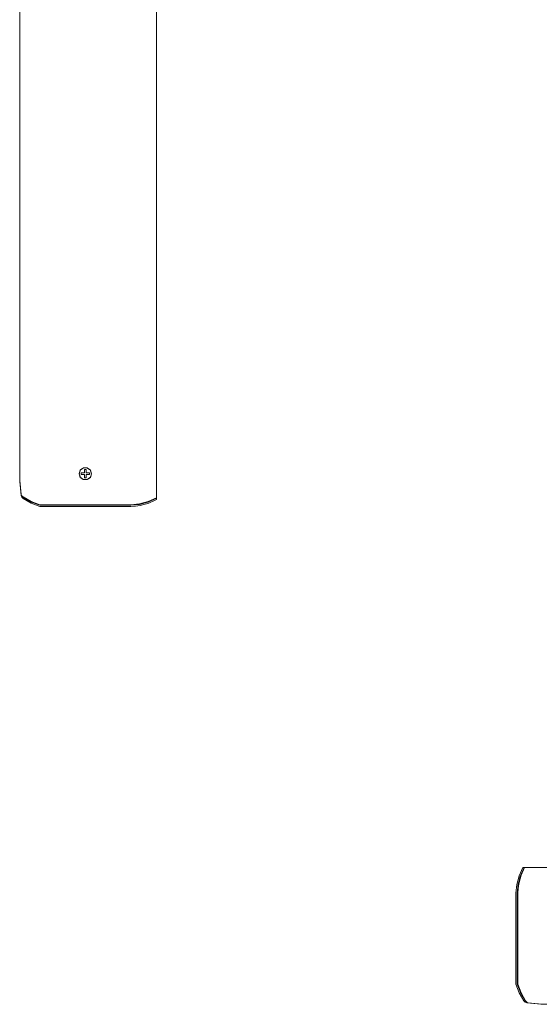
# Model space of a CAD drawing. Units: centimetres. Extents: x -7 to 6.9, y -8 to 7.6.
# Drawn here: x -7 to -5, y -8 to -4.1 of the extents above; entities that cross this region are included whole.
import ezdxf

# ---------------------------------------------------------------- set-up
doc = ezdxf.new("R2010")
doc.units = ezdxf.units.CM
doc.header["$MEASUREMENT"] = 0
doc.layers.add('Livello 1', color=7, linetype='Continuous')

msp = doc.modelspace()

# ---------------------------------------------------------------- linework, layer by layer
at = {"layer": 'Livello 1', "color": 250, "lineweight": 9}
for points, knots in [([(-7.00484, 5.60157), (-7.00484, 5.60157), (-7.00984, 5.59726), (-7.00984, 5.59726), (-7.00984, 5.59726), (-7.00984, 5.59726), (-7.01234, 5.59147), (-7.01234, 5.59147), (-7.01234, 5.59147), (-7.01234, 5.59147), (-7.01804, 5.53666), (-7.01804, 5.53666), (-7.01804, 5.53666), (-7.01804, 5.53666), (-7.01834, 5.48175), (-7.01834, 5.48175), (-7.01834, 5.48175), (-7.01834, 5.48175), (-7.01884, 5.43395), (-7.01884, 5.43395), (-7.01884, 5.43395), (-7.01884, 5.43395), (-7.01874, 5.42304), (-7.01874, 5.42304), (-7.01874, 5.42304), (-7.01874, 5.42304), (-7.01864, 5.40774), (-7.01864, 5.40774), (-7.01864, 5.40774), (-7.01864, 5.40774), (-7.01874, 5.39254), (-7.01874, 5.39254), (-7.01874, 5.39254), (-7.01874, 5.39254), (-7.01884, 5.38154), (-7.01884, 5.38154), (-7.01884, 5.38154), (-7.01884, 5.38154), (-7.01884, -5.78186), (-7.01884, -5.78186), (-7.01884, -5.78186), (-7.01884, -5.78186), (-7.01874, -5.79286), (-7.01874, -5.79286), (-7.01874, -5.79286), (-7.01874, -5.79286), (-7.01864, -5.80816), (-7.01864, -5.80816), (-7.01864, -5.80816), (-7.01864, -5.80816), (-7.01874, -5.82336), (-7.01874, -5.82336), (-7.01874, -5.82336), (-7.01874, -5.82336), (-7.01884, -5.83436), (-7.01884, -5.83436), (-7.01884, -5.83436), (-7.01884, -5.83436), (-7.01804, -5.93698), (-7.01804, -5.93698), (-7.01804, -5.93698), (-7.01804, -5.93698), (-7.01234, -5.99179), (-7.01234, -5.99179), (-7.01234, -5.99179), (-7.01234, -5.99179), (-7.00984, -5.99749), (-7.00984, -5.99749), (-7.00984, -5.99749), (-7.00984, -5.99749), (-7.00314, -6.00398), (-7.00314, -6.00398), (-7.00314, -6.00398), (-7.00314, -6.00398), (-6.97163, -6.02249), (-6.97163, -6.02249), (-6.97163, -6.02249), (-6.97163, -6.02249), (-6.93863, -6.03509), (-6.93863, -6.03509), (-6.93863, -6.03509), (-6.93863, -6.03509), (-6.57638, -6.03509), (-6.57638, -6.03509)], [0, 0, 0, 0, 0.0454545, 0.0454545, 0.0454545, 0.0454545, 0.0909091, 0.0909091, 0.0909091, 0.0909091, 0.1363636, 0.1363636, 0.1363636, 0.1363636, 0.1818182, 0.1818182, 0.1818182, 0.1818182, 0.2272727, 0.2272727, 0.2272727, 0.2272727, 0.2727273, 0.2727273, 0.2727273, 0.2727273, 0.3181818, 0.3181818, 0.3181818, 0.3181818, 0.3636364, 0.3636364, 0.3636364, 0.3636364, 0.4090909, 0.4090909, 0.4090909, 0.4090909, 0.4545455, 0.4545455, 0.4545455, 0.4545455, 0.5, 0.5, 0.5, 0.5, 0.5454545, 0.5454545, 0.5454545, 0.5454545, 0.5909091, 0.5909091, 0.5909091, 0.5909091, 0.6363636, 0.6363636, 0.6363636, 0.6363636, 0.6818182, 0.6818182, 0.6818182, 0.6818182, 0.7272727, 0.7272727, 0.7272727, 0.7272727, 0.7727273, 0.7727273, 0.7727273, 0.7727273, 0.8181818, 0.8181818, 0.8181818, 0.8181818, 0.8636364, 0.8636364, 0.8636364, 0.8636364, 0.9090909, 0.9090909, 0.9090909, 0.9090909, 1, 1, 1, 1]), ([(-7.00484, 5.60157), (-7.00484, 5.60157), (-6.97273, 5.62017), (-6.97273, 5.62017), (-6.97273, 5.62017), (-6.97273, 5.62017), (-6.93903, 5.63267), (-6.93903, 5.63267), (-6.93903, 5.63267), (-6.93903, 5.63267), (-6.57628, 5.63267), (-6.57628, 5.63267), (-6.57628, 5.63267), (-6.57628, 5.63267), (-6.54167, 5.62927), (-6.54167, 5.62927), (-6.54167, 5.62927), (-6.54167, 5.62927), (-6.50737, 5.62027), (-6.50737, 5.62027), (-6.50737, 5.62027), (-6.50737, 5.62027), (-6.47477, 5.60567), (-6.47477, 5.60567), (-6.47477, 5.60567), (-6.47477, 5.60567), (-6.47477, -6.00598), (-6.47477, -6.00598), (-6.47477, -6.00598), (-6.47477, -6.00598), (-6.50737, -6.02049), (-6.50737, -6.02049), (-6.50737, -6.02049), (-6.50737, -6.02049), (-6.54167, -6.02959), (-6.54167, -6.02959), (-6.54167, -6.02959), (-6.54167, -6.02959), (-6.57628, -6.03299), (-6.57628, -6.03299), (-6.57628, -6.03299), (-6.57628, -6.03299), (-6.93903, -6.03299), (-6.93903, -6.03299), (-6.93903, -6.03299), (-6.93903, -6.03299), (-6.97273, -6.02049), (-6.97273, -6.02049), (-6.97273, -6.02049), (-6.97273, -6.02049), (-7.00484, -6.00189), (-7.00484, -6.00189)], [0, 0, 0, 0, 0.0714286, 0.0714286, 0.0714286, 0.0714286, 0.1428571, 0.1428571, 0.1428571, 0.1428571, 0.2142857, 0.2142857, 0.2142857, 0.2142857, 0.2857143, 0.2857143, 0.2857143, 0.2857143, 0.3571429, 0.3571429, 0.3571429, 0.3571429, 0.4285714, 0.4285714, 0.4285714, 0.4285714, 0.5, 0.5, 0.5, 0.5, 0.5714286, 0.5714286, 0.5714286, 0.5714286, 0.6428571, 0.6428571, 0.6428571, 0.6428571, 0.7142857, 0.7142857, 0.7142857, 0.7142857, 0.7857143, 0.7857143, 0.7857143, 0.7857143, 0.8571429, 0.8571429, 0.8571429, 0.8571429, 1, 1, 1, 1]), ([(-6.57638, -6.03509), (-6.57638, -6.03509), (-6.54267, -6.03179), (-6.54267, -6.03179), (-6.54267, -6.03179), (-6.54267, -6.03179), (-6.50948, -6.02299), (-6.50948, -6.02299), (-6.50948, -6.02299), (-6.50948, -6.02299), (-6.47777, -6.00898), (-6.47777, -6.00898), (-6.47777, -6.00898), (-6.47777, -6.00898), (-6.47627, -6.00778), (-6.47627, -6.00778), (-6.47627, -6.00778), (-6.47627, -6.00778), (-6.47477, -6.00648), (-6.47477, -6.00648), (-6.47477, -6.00648), (-6.47477, -6.00648), (-6.47477, 5.60627), (-6.47477, 5.60627), (-6.47477, 5.60627), (-6.47477, 5.60627), (-6.47627, 5.60747), (-6.47627, 5.60747), (-6.47627, 5.60747), (-6.47627, 5.60747), (-6.47777, 5.60867), (-6.47777, 5.60867), (-6.47777, 5.60867), (-6.47777, 5.60867), (-6.50948, 5.62277), (-6.50948, 5.62277), (-6.50948, 5.62277), (-6.50948, 5.62277), (-6.54267, 5.63147), (-6.54267, 5.63147), (-6.54267, 5.63147), (-6.54267, 5.63147), (-6.57638, 5.63477), (-6.57638, 5.63477)], [0, 0, 0, 0, 0.0833333, 0.0833333, 0.0833333, 0.0833333, 0.1666667, 0.1666667, 0.1666667, 0.1666667, 0.25, 0.25, 0.25, 0.25, 0.3333333, 0.3333333, 0.3333333, 0.3333333, 0.4166667, 0.4166667, 0.4166667, 0.4166667, 0.5, 0.5, 0.5, 0.5, 0.5833333, 0.5833333, 0.5833333, 0.5833333, 0.6666667, 0.6666667, 0.6666667, 0.6666667, 0.75, 0.75, 0.75, 0.75, 0.8333333, 0.8333333, 0.8333333, 0.8333333, 1, 1, 1, 1]), ([(-7.01884, -5.78186), (-7.01884, -5.78186), (-7.01884, 5.38164), (-7.01884, 5.38164), (-7.01884, 5.38164), (-7.01884, 5.38164), (-7.01874, 5.39254), (-7.01874, 5.39254), (-7.01874, 5.39254), (-7.01874, 5.39254), (-7.01864, 5.40784), (-7.01864, 5.40784)], [0, 0, 0, 0, 0.25, 0.25, 0.25, 0.25, 0.5, 0.5, 0.5, 0.5, 1, 1, 1, 1]), ([(-7.01884, -5.83427), (-7.01884, -5.83427), (-7.01874, -5.82336), (-7.01874, -5.82336), (-7.01874, -5.82336), (-7.01874, -5.82336), (-7.01864, -5.80806), (-7.01864, -5.80806)], [0, 0, 0, 0, 0.3333333, 0.3333333, 0.3333333, 0.3333333, 1, 1, 1, 1]), ([(-7.01884, -5.90988), (-7.01884, -5.90988), (-7.01864, -5.89517), (-7.01864, -5.89517), (-7.01864, -5.89517), (-7.01864, -5.89517), (-7.01834, -5.88617), (-7.01834, -5.88617)], [0, 0, 0, 0, 0.3333333, 0.3333333, 0.3333333, 0.3333333, 1, 1, 1, 1]), ([(-7.01834, -5.88617), (-7.01834, -5.88617), (-7.01864, -5.89517), (-7.01864, -5.89517), (-7.01864, -5.89517), (-7.01864, -5.89517), (-7.01884, -5.90997), (-7.01884, -5.90997), (-7.01884, -5.90997), (-7.01884, -5.90997), (-7.01874, -5.92097), (-7.01874, -5.92097), (-7.01874, -5.92097), (-7.01874, -5.92097), (-7.01864, -5.92508), (-7.01864, -5.92508)], [0, 0, 0, 0, 0.2, 0.2, 0.2, 0.2, 0.4, 0.4, 0.4, 0.4, 0.6, 0.6, 0.6, 0.6, 1, 1, 1, 1]), ([(-7.01844, -5.88787), (-7.01844, -5.88787), (-7.01864, -5.89517), (-7.01864, -5.89517), (-7.01864, -5.89517), (-7.01864, -5.89517), (-7.01884, -5.90988), (-7.01884, -5.90988), (-7.01884, -5.90988), (-7.01884, -5.90988), (-7.01864, -5.89517), (-7.01864, -5.89517), (-7.01864, -5.89517), (-7.01864, -5.89517), (-7.01884, -5.90988), (-7.01884, -5.90988), (-7.01884, -5.90988), (-7.01884, -5.90988), (-7.01884, -5.90997), (-7.01884, -5.90997), (-7.01884, -5.90997), (-7.01884, -5.90997), (-7.01874, -5.92087), (-7.01874, -5.92087)], [0, 0, 0, 0, 0.1428571, 0.1428571, 0.1428571, 0.1428571, 0.2857143, 0.2857143, 0.2857143, 0.2857143, 0.4285714, 0.4285714, 0.4285714, 0.4285714, 0.5714286, 0.5714286, 0.5714286, 0.5714286, 0.7142857, 0.7142857, 0.7142857, 0.7142857, 1, 1, 1, 1]), ([(-6.77761, -5.89517), (-6.77761, -5.89517), (-6.7653, -5.88617), (-6.7653, -5.88617), (-6.7653, -5.88617), (-6.7653, -5.88617), (-6.7501, -5.88617), (-6.7501, -5.88617), (-6.7501, -5.88617), (-6.7501, -5.88617), (-6.7377, -5.89517), (-6.7377, -5.89517), (-6.7377, -5.89517), (-6.7377, -5.89517), (-6.73301, -5.90967), (-6.73301, -5.90967), (-6.73301, -5.90967), (-6.73301, -5.90967), (-6.7377, -5.92418), (-6.7377, -5.92418), (-6.7377, -5.92418), (-6.7377, -5.92418), (-6.7501, -5.93308), (-6.7501, -5.93308), (-6.7501, -5.93308), (-6.7501, -5.93308), (-6.7653, -5.93308), (-6.7653, -5.93308), (-6.7653, -5.93308), (-6.7653, -5.93308), (-6.77761, -5.92418), (-6.77761, -5.92418), (-6.77761, -5.92418), (-6.77761, -5.92418), (-6.78231, -5.90967), (-6.78231, -5.90967), (-6.78231, -5.90967), (-6.78231, -5.90967), (-6.77761, -5.89517), (-6.77761, -5.89517)], [0, 0, 0, 0, 0.0909091, 0.0909091, 0.0909091, 0.0909091, 0.1818182, 0.1818182, 0.1818182, 0.1818182, 0.2727273, 0.2727273, 0.2727273, 0.2727273, 0.3636364, 0.3636364, 0.3636364, 0.3636364, 0.4545455, 0.4545455, 0.4545455, 0.4545455, 0.5454545, 0.5454545, 0.5454545, 0.5454545, 0.6363636, 0.6363636, 0.6363636, 0.6363636, 0.7272727, 0.7272727, 0.7272727, 0.7272727, 0.8181818, 0.8181818, 0.8181818, 0.8181818, 1, 1, 1, 1]), ([(-6.77501, -5.89327), (-6.77501, -5.89327), (-6.7753, -5.89347), (-6.7753, -5.89347), (-6.7753, -5.89347), (-6.7753, -5.89347), (-6.77691, -5.89457), (-6.77691, -5.89457)], [0, 0, 0, 0, 0.3333333, 0.3333333, 0.3333333, 0.3333333, 1, 1, 1, 1]), ([(-7.01874, -5.92097), (-7.01874, -5.92097), (-7.01864, -5.92508), (-7.01864, -5.92508), (-7.01864, -5.92508), (-7.01864, -5.92508), (-7.01874, -5.92097), (-7.01874, -5.92097)], [0, 0, 0, 0, 0.3333333, 0.3333333, 0.3333333, 0.3333333, 1, 1, 1, 1]), ([(-6.47477, -5.99638), (-6.47477, -5.99638), (-6.47477, -6.01289), (-6.47477, -6.01289), (-6.47477, -6.01289), (-6.47477, -6.01289), (-6.50537, -6.02689), (-6.50537, -6.02689), (-6.50537, -6.02689), (-6.50537, -6.02689), (-6.53968, -6.03639), (-6.53968, -6.03639), (-6.53968, -6.03639), (-6.53968, -6.03639), (-6.55778, -6.03909), (-6.55778, -6.03909), (-6.55778, -6.03909), (-6.55778, -6.03909), (-6.57628, -6.04019), (-6.57628, -6.04019), (-6.57628, -6.04019), (-6.57628, -6.04019), (-6.93903, -6.04019), (-6.93903, -6.04019), (-6.93903, -6.04019), (-6.93903, -6.04019), (-6.97333, -6.02719), (-6.97333, -6.02719), (-6.97333, -6.02719), (-6.97333, -6.02719), (-7.00484, -6.00859), (-7.00484, -6.00859), (-7.00484, -6.00859), (-7.00484, -6.00859), (-6.97333, -6.02719), (-6.97333, -6.02719), (-6.97333, -6.02719), (-6.97333, -6.02719), (-7.00484, -6.00859), (-7.00484, -6.00859), (-7.00484, -6.00859), (-7.00484, -6.00859), (-7.00974, -6.00338), (-7.00974, -6.00338), (-7.00974, -6.00338), (-7.00974, -6.00338), (-7.01234, -5.99648), (-7.01234, -5.99648), (-7.01234, -5.99648), (-7.01234, -5.99648), (-7.01804, -5.94138), (-7.01804, -5.94138), (-7.01804, -5.94138), (-7.01804, -5.94138), (-7.01864, -5.92508), (-7.01864, -5.92508)], [0, 0, 0, 0, 0.0666667, 0.0666667, 0.0666667, 0.0666667, 0.1333333, 0.1333333, 0.1333333, 0.1333333, 0.2, 0.2, 0.2, 0.2, 0.2666667, 0.2666667, 0.2666667, 0.2666667, 0.3333333, 0.3333333, 0.3333333, 0.3333333, 0.4, 0.4, 0.4, 0.4, 0.4666667, 0.4666667, 0.4666667, 0.4666667, 0.5333333, 0.5333333, 0.5333333, 0.5333333, 0.6, 0.6, 0.6, 0.6, 0.6666667, 0.6666667, 0.6666667, 0.6666667, 0.7333333, 0.7333333, 0.7333333, 0.7333333, 0.8, 0.8, 0.8, 0.8, 0.8666667, 0.8666667, 0.8666667, 0.8666667, 1, 1, 1, 1]), ([(-6.7404, -5.92608), (-6.7404, -5.92608), (-6.74, -5.92577), (-6.74, -5.92577), (-6.74, -5.92577), (-6.74, -5.92577), (-6.7385, -5.92467), (-6.7385, -5.92467)], [0, 0, 0, 0, 0.3333333, 0.3333333, 0.3333333, 0.3333333, 1, 1, 1, 1]), ([(-6.97184, -6.02239), (-6.97184, -6.02239), (-6.97223, -6.02219), (-6.97223, -6.02219), (-6.97223, -6.02219), (-6.97223, -6.02219), (-7.00314, -6.00398), (-7.00314, -6.00398)], [0, 0, 0, 0, 0.3333333, 0.3333333, 0.3333333, 0.3333333, 1, 1, 1, 1]), ([(-6.97184, -6.02239), (-6.97184, -6.02239), (-6.97223, -6.02219), (-6.97223, -6.02219), (-6.97223, -6.02219), (-6.97223, -6.02219), (-7.00314, -6.00398), (-7.00314, -6.00398)], [0, 0, 0, 0, 0.3333333, 0.3333333, 0.3333333, 0.3333333, 1, 1, 1, 1]), ([(-6.97333, -6.02719), (-6.97333, -6.02719), (-6.93903, -6.04019), (-6.93903, -6.04019), (-6.93903, -6.04019), (-6.93903, -6.04019), (-6.57628, -6.04019), (-6.57628, -6.04019), (-6.57628, -6.04019), (-6.57628, -6.04019), (-6.55778, -6.03909), (-6.55778, -6.03909), (-6.55778, -6.03909), (-6.55778, -6.03909), (-6.53968, -6.03639), (-6.53968, -6.03639), (-6.53968, -6.03639), (-6.53968, -6.03639), (-6.50537, -6.02689), (-6.50537, -6.02689), (-6.50537, -6.02689), (-6.50537, -6.02689), (-6.47477, -6.01289), (-6.47477, -6.01289)], [0, 0, 0, 0, 0.1428571, 0.1428571, 0.1428571, 0.1428571, 0.2857143, 0.2857143, 0.2857143, 0.2857143, 0.4285714, 0.4285714, 0.4285714, 0.4285714, 0.5714286, 0.5714286, 0.5714286, 0.5714286, 0.7142857, 0.7142857, 0.7142857, 0.7142857, 1, 1, 1, 1]), ([(-6.97193, -6.02239), (-6.97193, -6.02239), (-6.97173, -6.02239), (-6.97173, -6.02239), (-6.97173, -6.02239), (-6.97173, -6.02239), (-6.97163, -6.02249), (-6.97163, -6.02249)], [0, 0, 0, 0, 0.3333333, 0.3333333, 0.3333333, 0.3333333, 1, 1, 1, 1]), ([(-6.50857, -6.02269), (-6.50857, -6.02269), (-6.50757, -6.02239), (-6.50757, -6.02239), (-6.50757, -6.02239), (-6.50757, -6.02239), (-6.47777, -6.00898), (-6.47777, -6.00898)], [0, 0, 0, 0, 0.3333333, 0.3333333, 0.3333333, 0.3333333, 1, 1, 1, 1]), ([(-6.47777, -6.00898), (-6.47777, -6.00898), (-6.50757, -6.02239), (-6.50757, -6.02239), (-6.50757, -6.02239), (-6.50757, -6.02239), (-6.50857, -6.02269), (-6.50857, -6.02269)], [0, 0, 0, 0, 0.3333333, 0.3333333, 0.3333333, 0.3333333, 1, 1, 1, 1]), ([(-6.47777, -6.00898), (-6.47777, -6.00898), (-6.47977, -6.00989), (-6.47977, -6.00989), (-6.47977, -6.00989), (-6.47977, -6.00989), (-6.47987, -6.00989), (-6.47987, -6.00989)], [0, 0, 0, 0, 0.3333333, 0.3333333, 0.3333333, 0.3333333, 1, 1, 1, 1]), ([(-6.78111, -6.04019), (-6.78111, -6.04019), (-6.78111, -6.04019), (-6.78111, -6.04019), (-6.78111, -6.04019), (-6.78111, -6.04019), (-6.7342, -6.04019), (-6.7342, -6.04019)], [0, 0, 0, 0, 0.3333333, 0.3333333, 0.3333333, 0.3333333, 1, 1, 1, 1]), ([(-6.78111, -6.04019), (-6.78111, -6.04019), (-6.78111, -6.04019), (-6.78111, -6.04019), (-6.78111, -6.04019), (-6.78111, -6.04019), (-6.7342, -6.04019), (-6.7342, -6.04019)], [0, 0, 0, 0, 0.3333333, 0.3333333, 0.3333333, 0.3333333, 1, 1, 1, 1]), ([(-6.774, -6.04019), (-6.774, -6.04019), (-6.774, -6.04019), (-6.774, -6.04019), (-6.774, -6.04019), (-6.774, -6.04019), (-6.7613, -6.04019), (-6.7613, -6.04019), (-6.7613, -6.04019), (-6.7613, -6.04019), (-6.7541, -6.04019), (-6.7541, -6.04019), (-6.7541, -6.04019), (-6.7541, -6.04019), (-6.7414, -6.04019), (-6.7414, -6.04019)], [0, 0, 0, 0, 0.2, 0.2, 0.2, 0.2, 0.4, 0.4, 0.4, 0.4, 0.6, 0.6, 0.6, 0.6, 1, 1, 1, 1]), ([(-6.774, -6.04019), (-6.774, -6.04019), (-6.774, -6.04019), (-6.774, -6.04019), (-6.774, -6.04019), (-6.774, -6.04019), (-6.7613, -6.04019), (-6.7613, -6.04019), (-6.7613, -6.04019), (-6.7613, -6.04019), (-6.7541, -6.04019), (-6.7541, -6.04019), (-6.7541, -6.04019), (-6.7541, -6.04019), (-6.7414, -6.04019), (-6.7414, -6.04019)], [0, 0, 0, 0, 0.2, 0.2, 0.2, 0.2, 0.4, 0.4, 0.4, 0.4, 0.6, 0.6, 0.6, 0.6, 1, 1, 1, 1]), ([(-5.01673, -7.47602), (-5.01673, -7.47602), (-5.01673, -7.47602), (-5.01673, -7.47602), (-5.01673, -7.47602), (-5.01673, -7.47602), (-5.03153, -7.50862), (-5.03153, -7.50862), (-5.03153, -7.50862), (-5.03153, -7.50862), (-5.04063, -7.54293), (-5.04063, -7.54293), (-5.04063, -7.54293), (-5.04063, -7.54293), (-5.04413, -7.57753), (-5.04413, -7.57753), (-5.04413, -7.57753), (-5.04413, -7.57753), (-5.04413, -7.94027), (-5.04413, -7.94027)], [0, 0, 0, 0, 0.1666667, 0.1666667, 0.1666667, 0.1666667, 0.3333333, 0.3333333, 0.3333333, 0.3333333, 0.5, 0.5, 0.5, 0.5, 0.6666667, 0.6666667, 0.6666667, 0.6666667, 1, 1, 1, 1]), ([(-5.00023, -7.47602), (-5.00023, -7.47602), (-5.01673, -7.47602), (-5.01673, -7.47602), (-5.01673, -7.47602), (-5.01673, -7.47602), (-5.03153, -7.50862), (-5.03153, -7.50862), (-5.03153, -7.50862), (-5.03153, -7.50862), (-5.04063, -7.54293), (-5.04063, -7.54293), (-5.04063, -7.54293), (-5.04063, -7.54293), (-5.04413, -7.57753), (-5.04413, -7.57753), (-5.04413, -7.57753), (-5.04413, -7.57753), (-5.04413, -7.94027), (-5.04413, -7.94027), (-5.04413, -7.94027), (-5.04413, -7.94027), (-5.03133, -7.97397), (-5.03133, -7.97397), (-5.03133, -7.97397), (-5.03133, -7.97397), (-5.01243, -8.00608), (-5.01243, -8.00608), (-5.01243, -8.00608), (-5.01243, -8.00608), (-5.00723, -8.01108), (-5.00723, -8.01108), (-5.00723, -8.01108), (-5.00723, -8.01108), (-5.00033, -8.01358), (-5.00033, -8.01358), (-5.00033, -8.01358), (-5.00033, -8.01358), (-4.94522, -8.01929), (-4.94522, -8.01929), (-4.94522, -8.01929), (-4.94522, -8.01929), (-5.00033, -8.01358), (-5.00033, -8.01358), (-5.00033, -8.01358), (-5.00033, -8.01358), (-4.94522, -8.01929), (-4.94522, -8.01929), (-4.94522, -8.01929), (-4.94522, -8.01929), (-4.92892, -8.01988), (-4.92892, -8.01988), (-4.92892, -8.01988), (-4.92892, -8.01988), (-4.92482, -8.01998), (-4.92482, -8.01998), (-4.92482, -8.01998), (-4.92482, -8.01998), (-4.91392, -8.02008), (-4.91392, -8.02008)], [0, 0, 0, 0, 0.0625, 0.0625, 0.0625, 0.0625, 0.125, 0.125, 0.125, 0.125, 0.1875, 0.1875, 0.1875, 0.1875, 0.25, 0.25, 0.25, 0.25, 0.3125, 0.3125, 0.3125, 0.3125, 0.375, 0.375, 0.375, 0.375, 0.4375, 0.4375, 0.4375, 0.4375, 0.5, 0.5, 0.5, 0.5, 0.5625, 0.5625, 0.5625, 0.5625, 0.625, 0.625, 0.625, 0.625, 0.6875, 0.6875, 0.6875, 0.6875, 0.75, 0.75, 0.75, 0.75, 0.8125, 0.8125, 0.8125, 0.8125, 0.875, 0.875, 0.875, 0.875, 1, 1, 1, 1]), ([(-5.00433, -8.00778), (-5.00433, -8.00778), (-5.00783, -8.00439), (-5.00783, -8.00439), (-5.00783, -8.00439), (-5.00783, -8.00439), (-5.02613, -7.97348), (-5.02613, -7.97348), (-5.02613, -7.97348), (-5.02613, -7.97348), (-5.02623, -7.97318), (-5.02623, -7.97318), (-5.02623, -7.97318), (-5.02623, -7.97318), (-5.03893, -7.93987), (-5.03893, -7.93987), (-5.03893, -7.93987), (-5.03893, -7.93987), (-5.03893, -7.57763), (-5.03893, -7.57763), (-5.03893, -7.57763), (-5.03893, -7.57763), (-5.03533, -7.54213), (-5.03533, -7.54213), (-5.03533, -7.54213), (-5.03533, -7.54213), (-5.02623, -7.50882), (-5.02623, -7.50882), (-5.02623, -7.50882), (-5.02623, -7.50882), (-5.01283, -7.47901), (-5.01283, -7.47901), (-5.01283, -7.47901), (-5.01283, -7.47901), (-5.01163, -7.47751), (-5.01163, -7.47751), (-5.01163, -7.47751), (-5.01163, -7.47751), (-5.01033, -7.47602), (-5.01033, -7.47602), (-5.01033, -7.47602), (-5.01033, -7.47602), (-0.96442, -7.47602), (-0.96442, -7.47602), (-0.96442, -7.47602), (-0.96442, -7.47602), (-0.96312, -7.47751), (-0.96312, -7.47751), (-0.96312, -7.47751), (-0.96312, -7.47751), (-0.96192, -7.47901), (-0.96192, -7.47901), (-0.96192, -7.47901), (-0.96192, -7.47901), (-0.94852, -7.50882), (-0.94852, -7.50882), (-0.94852, -7.50882), (-0.94852, -7.50882), (-0.93941, -7.54213), (-0.93941, -7.54213), (-0.93941, -7.54213), (-0.93941, -7.54213), (-0.93582, -7.57763), (-0.93582, -7.57763), (-0.93582, -7.57763), (-0.93582, -7.57763), (-0.93582, -7.93987), (-0.93582, -7.93987), (-0.93582, -7.93987), (-0.93582, -7.93987), (-0.94862, -7.97348), (-0.94862, -7.97348), (-0.94862, -7.97348), (-0.94862, -7.97348), (-0.96692, -8.00439), (-0.96692, -8.00439), (-0.96692, -8.00439), (-0.96692, -8.00439), (-0.97333, -8.01098), (-0.97333, -8.01098), (-0.97333, -8.01098), (-0.97333, -8.01098), (-0.97912, -8.01358), (-0.97912, -8.01358), (-0.97912, -8.01358), (-0.97912, -8.01358), (-1.03393, -8.01929), (-1.03393, -8.01929)], [0, 0, 0, 0, 0.0434783, 0.0434783, 0.0434783, 0.0434783, 0.0869565, 0.0869565, 0.0869565, 0.0869565, 0.1304348, 0.1304348, 0.1304348, 0.1304348, 0.173913, 0.173913, 0.173913, 0.173913, 0.2173913, 0.2173913, 0.2173913, 0.2173913, 0.2608696, 0.2608696, 0.2608696, 0.2608696, 0.3043478, 0.3043478, 0.3043478, 0.3043478, 0.3478261, 0.3478261, 0.3478261, 0.3478261, 0.3913043, 0.3913043, 0.3913043, 0.3913043, 0.4347826, 0.4347826, 0.4347826, 0.4347826, 0.4782609, 0.4782609, 0.4782609, 0.4782609, 0.5217391, 0.5217391, 0.5217391, 0.5217391, 0.5652174, 0.5652174, 0.5652174, 0.5652174, 0.6086957, 0.6086957, 0.6086957, 0.6086957, 0.6521739, 0.6521739, 0.6521739, 0.6521739, 0.6956522, 0.6956522, 0.6956522, 0.6956522, 0.7391304, 0.7391304, 0.7391304, 0.7391304, 0.7826087, 0.7826087, 0.7826087, 0.7826087, 0.826087, 0.826087, 0.826087, 0.826087, 0.8695652, 0.8695652, 0.8695652, 0.8695652, 0.9130435, 0.9130435, 0.9130435, 0.9130435, 1, 1, 1, 1]), ([(-5.00573, -8.00608), (-5.00573, -8.00608), (-5.02403, -7.97458), (-5.02403, -7.97458), (-5.02403, -7.97458), (-5.02403, -7.97458), (-5.03683, -7.94027), (-5.03683, -7.94027), (-5.03683, -7.94027), (-5.03683, -7.94027), (-5.03683, -7.57753), (-5.03683, -7.57753), (-5.03683, -7.57753), (-5.03683, -7.57753), (-5.03573, -7.55902), (-5.03573, -7.55902), (-5.03573, -7.55902), (-5.03573, -7.55902), (-5.03303, -7.54092), (-5.03303, -7.54092), (-5.03303, -7.54092), (-5.03303, -7.54092), (-5.02373, -7.50661), (-5.02373, -7.50661), (-5.02373, -7.50661), (-5.02373, -7.50661), (-5.00983, -7.47602), (-5.00983, -7.47602), (-5.00983, -7.47602), (-5.00983, -7.47602), (-0.96492, -7.47602), (-0.96492, -7.47602), (-0.96492, -7.47602), (-0.96492, -7.47602), (-0.95102, -7.50661), (-0.95102, -7.50661), (-0.95102, -7.50661), (-0.95102, -7.50661), (-0.94172, -7.54092), (-0.94172, -7.54092), (-0.94172, -7.54092), (-0.94172, -7.54092), (-0.93902, -7.55902), (-0.93902, -7.55902), (-0.93902, -7.55902), (-0.93902, -7.55902), (-0.93791, -7.57753), (-0.93791, -7.57753), (-0.93791, -7.57753), (-0.93791, -7.57753), (-0.93791, -7.94027), (-0.93791, -7.94027), (-0.93791, -7.94027), (-0.93791, -7.94027), (-0.95071, -7.97458), (-0.95071, -7.97458), (-0.95071, -7.97458), (-0.95071, -7.97458), (-0.96902, -8.00608), (-0.96902, -8.00608)], [0, 0, 0, 0, 0.0625, 0.0625, 0.0625, 0.0625, 0.125, 0.125, 0.125, 0.125, 0.1875, 0.1875, 0.1875, 0.1875, 0.25, 0.25, 0.25, 0.25, 0.3125, 0.3125, 0.3125, 0.3125, 0.375, 0.375, 0.375, 0.375, 0.4375, 0.4375, 0.4375, 0.4375, 0.5, 0.5, 0.5, 0.5, 0.5625, 0.5625, 0.5625, 0.5625, 0.625, 0.625, 0.625, 0.625, 0.6875, 0.6875, 0.6875, 0.6875, 0.75, 0.75, 0.75, 0.75, 0.8125, 0.8125, 0.8125, 0.8125, 0.875, 0.875, 0.875, 0.875, 1, 1, 1, 1]), ([(-0.97862, -7.47611), (-0.97862, -7.47611), (-0.97882, -7.47602), (-0.97882, -7.47602), (-0.97882, -7.47602), (-0.97882, -7.47602), (-4.99593, -7.47602), (-4.99593, -7.47602)], [0, 0, 0, 0, 0.3333333, 0.3333333, 0.3333333, 0.3333333, 1, 1, 1, 1]), ([(-5.02653, -7.50982), (-5.02653, -7.50982), (-5.02693, -7.51072), (-5.02693, -7.51072), (-5.02693, -7.51072), (-5.02693, -7.51072), (-5.03113, -7.52652), (-5.03113, -7.52652)], [0, 0, 0, 0, 0.3333333, 0.3333333, 0.3333333, 0.3333333, 1, 1, 1, 1]), ([(-5.03543, -7.54293), (-5.03543, -7.54293), (-5.03543, -7.54293), (-5.03543, -7.54293), (-5.03543, -7.54293), (-5.03543, -7.54293), (-5.03553, -7.54382), (-5.03553, -7.54382), (-5.03553, -7.54382), (-5.03553, -7.54382), (-5.03893, -7.57763), (-5.03893, -7.57763)], [0, 0, 0, 0, 0.25, 0.25, 0.25, 0.25, 0.5, 0.5, 0.5, 0.5, 1, 1, 1, 1]), ([(-5.03543, -7.54293), (-5.03543, -7.54293), (-5.03563, -7.54392), (-5.03563, -7.54392), (-5.03563, -7.54392), (-5.03563, -7.54392), (-5.03893, -7.57763), (-5.03893, -7.57763)], [0, 0, 0, 0, 0.3333333, 0.3333333, 0.3333333, 0.3333333, 1, 1, 1, 1]), ([(-5.02623, -7.97318), (-5.02623, -7.97318), (-5.02643, -7.97287), (-5.02643, -7.97287), (-5.02643, -7.97287), (-5.02643, -7.97287), (-5.03893, -7.93987), (-5.03893, -7.93987), (-5.03893, -7.93987), (-5.03893, -7.93987), (-5.03893, -7.57763), (-5.03893, -7.57763)], [0, 0, 0, 0, 0.25, 0.25, 0.25, 0.25, 0.5, 0.5, 0.5, 0.5, 1, 1, 1, 1]), ([(-5.04413, -7.77525), (-5.04413, -7.77525), (-5.04413, -7.77525), (-5.04413, -7.77525), (-5.04413, -7.77525), (-5.04413, -7.77525), (-5.04413, -7.76255), (-5.04413, -7.76255), (-5.04413, -7.76255), (-5.04413, -7.76255), (-5.04413, -7.75535), (-5.04413, -7.75535), (-5.04413, -7.75535), (-5.04413, -7.75535), (-5.04413, -7.74265), (-5.04413, -7.74265)], [0, 0, 0, 0, 0.2, 0.2, 0.2, 0.2, 0.4, 0.4, 0.4, 0.4, 0.6, 0.6, 0.6, 0.6, 1, 1, 1, 1]), ([(-5.04413, -7.77525), (-5.04413, -7.77525), (-5.04413, -7.77525), (-5.04413, -7.77525), (-5.04413, -7.77525), (-5.04413, -7.77525), (-5.04413, -7.76255), (-5.04413, -7.76255), (-5.04413, -7.76255), (-5.04413, -7.76255), (-5.04413, -7.75535), (-5.04413, -7.75535), (-5.04413, -7.75535), (-5.04413, -7.75535), (-5.04413, -7.74265), (-5.04413, -7.74265)], [0, 0, 0, 0, 0.2, 0.2, 0.2, 0.2, 0.4, 0.4, 0.4, 0.4, 0.6, 0.6, 0.6, 0.6, 1, 1, 1, 1]), ([(-5.02623, -7.97318), (-5.02623, -7.97318), (-5.02633, -7.97297), (-5.02633, -7.97297), (-5.02633, -7.97297), (-5.02633, -7.97297), (-5.02633, -7.97287), (-5.02633, -7.97287), (-5.02633, -7.97287), (-5.02633, -7.97287), (-5.03893, -7.93987), (-5.03893, -7.93987)], [0, 0, 0, 0, 0.25, 0.25, 0.25, 0.25, 0.5, 0.5, 0.5, 0.5, 1, 1, 1, 1]), ([(-1.13284, -8.01988), (-1.13284, -8.01988), (-1.03393, -8.01929), (-1.03393, -8.01929), (-1.03393, -8.01929), (-1.03393, -8.01929), (-1.13654, -8.02008), (-1.13654, -8.02008), (-1.13654, -8.02008), (-1.13654, -8.02008), (-1.14745, -8.01998), (-1.14745, -8.01998), (-1.14745, -8.01998), (-1.14745, -8.01998), (-1.16274, -8.01988), (-1.16274, -8.01988), (-1.16274, -8.01988), (-1.16274, -8.01988), (-1.17804, -8.01998), (-1.17804, -8.01998), (-1.17804, -8.01998), (-1.17804, -8.01998), (-1.18895, -8.02008), (-1.18895, -8.02008), (-1.18895, -8.02008), (-1.18895, -8.02008), (-4.7857, -8.02008), (-4.7857, -8.02008), (-4.7857, -8.02008), (-4.7857, -8.02008), (-4.7966, -8.01998), (-4.7966, -8.01998), (-4.7966, -8.01998), (-4.7966, -8.01998), (-4.8119, -8.01988), (-4.8119, -8.01988), (-4.8119, -8.01988), (-4.8119, -8.01988), (-4.82721, -8.01998), (-4.82721, -8.01998), (-4.82721, -8.01998), (-4.82721, -8.01998), (-4.8381, -8.02008), (-4.8381, -8.02008), (-4.8381, -8.02008), (-4.8381, -8.02008), (-4.88591, -8.01959), (-4.88591, -8.01959), (-4.88591, -8.01959), (-4.88591, -8.01959), (-4.94082, -8.01929), (-4.94082, -8.01929), (-4.94082, -8.01929), (-4.94082, -8.01929), (-4.99562, -8.01358), (-4.99562, -8.01358), (-4.99562, -8.01358), (-4.99562, -8.01358), (-5.00143, -8.01098), (-5.00143, -8.01098), (-5.00143, -8.01098), (-5.00143, -8.01098), (-5.00573, -8.00608), (-5.00573, -8.00608)], [0, 0, 0, 0, 0.0588235, 0.0588235, 0.0588235, 0.0588235, 0.1176471, 0.1176471, 0.1176471, 0.1176471, 0.1764706, 0.1764706, 0.1764706, 0.1764706, 0.2352941, 0.2352941, 0.2352941, 0.2352941, 0.2941176, 0.2941176, 0.2941176, 0.2941176, 0.3529412, 0.3529412, 0.3529412, 0.3529412, 0.4117647, 0.4117647, 0.4117647, 0.4117647, 0.4705882, 0.4705882, 0.4705882, 0.4705882, 0.5294118, 0.5294118, 0.5294118, 0.5294118, 0.5882353, 0.5882353, 0.5882353, 0.5882353, 0.6470588, 0.6470588, 0.6470588, 0.6470588, 0.7058824, 0.7058824, 0.7058824, 0.7058824, 0.7647059, 0.7647059, 0.7647059, 0.7647059, 0.8235294, 0.8235294, 0.8235294, 0.8235294, 0.8823529, 0.8823529, 0.8823529, 0.8823529, 1, 1, 1, 1])]:
    msp.add_open_spline(points, degree=3, knots=knots, dxfattribs=at)
for points in [[(-6.47477, 5.60627), (-6.47477, 5.60627), (-6.47477, -6.00648), (-6.47477, -6.00648)], [(-6.47477, -5.99208), (-6.47477, -5.99208), (-6.47477, 5.59177), (-6.47477, 5.59177)], [(-6.47477, -5.94568), (-6.47477, -5.94568), (-6.47477, 5.54536), (-6.47477, 5.54536)], [(-6.47477, 5.54536), (-6.47477, 5.54536), (-6.47477, -5.94568), (-6.47477, -5.94568)], [(-6.47477, 5.54536), (-6.47477, 5.54536), (-6.47477, -5.94568), (-6.47477, -5.94568)], [(-6.47477, -5.91988), (-6.47477, -5.91988), (-6.47477, 5.51965), (-6.47477, 5.51965)], [(-7.01864, -5.83797), (-7.01864, -5.83797), (-7.01804, -5.93698), (-7.01804, -5.93698)], [(-7.01874, -5.92087), (-7.01874, -5.92087), (-7.01884, -5.90997), (-7.01884, -5.90997)], [(-7.01804, -5.93698), (-7.01804, -5.93698), (-7.01834, -5.88207), (-7.01834, -5.88207)], [(-6.7815, -5.90707), (-6.7815, -5.90707), (-6.78211, -5.90897), (-6.78211, -5.90897)], [(-6.78211, -5.91048), (-6.78211, -5.91048), (-6.78211, -5.91037), (-6.78211, -5.91037)], [(-6.78141, -5.91257), (-6.78141, -5.91257), (-6.78211, -5.91048), (-6.78211, -5.91048)], [(-6.78141, -5.90668), (-6.78141, -5.90668), (-6.77871, -5.89847), (-6.77871, -5.89847)], [(-6.77881, -5.92048), (-6.77881, -5.92048), (-6.78141, -5.91257), (-6.78141, -5.91257)], [(-6.77871, -5.89847), (-6.77871, -5.89847), (-6.778, -5.89637), (-6.778, -5.89637)], [(-6.778, -5.89637), (-6.778, -5.89637), (-6.778, -5.89617), (-6.778, -5.89617)], [(-6.77501, -5.89327), (-6.77501, -5.89327), (-6.76851, -5.88857), (-6.76851, -5.88857)], [(-6.774, -5.91327), (-6.774, -5.91327), (-6.774, -5.90597), (-6.774, -5.90597)], [(-6.7613, -5.90597), (-6.7613, -5.90597), (-6.774, -5.90597), (-6.774, -5.90597)], [(-6.774, -5.90597), (-6.774, -5.90597), (-6.7613, -5.90597), (-6.7613, -5.90597)], [(-6.774, -5.90597), (-6.774, -5.90597), (-6.774, -5.90597), (-6.774, -5.90597)], [(-6.774, -5.90597), (-6.774, -5.90597), (-6.774, -5.91327), (-6.774, -5.91327)], [(-6.7613, -5.91327), (-6.7613, -5.91327), (-6.774, -5.91327), (-6.774, -5.91327)], [(-6.774, -5.91327), (-6.774, -5.91327), (-6.774, -5.91327), (-6.774, -5.91327)], [(-6.774, -5.91327), (-6.774, -5.91327), (-6.7613, -5.91327), (-6.7613, -5.91327)], [(-6.7667, -5.88717), (-6.7667, -5.88717), (-6.7664, -5.88697), (-6.7664, -5.88697)], [(-6.7616, -5.88617), (-6.7616, -5.88617), (-6.764, -5.88617), (-6.764, -5.88617)], [(-6.7616, -5.88617), (-6.7616, -5.88617), (-6.7536, -5.88617), (-6.7536, -5.88617)], [(-6.7541, -5.89327), (-6.7541, -5.89327), (-6.7613, -5.89327), (-6.7613, -5.89327)], [(-6.7613, -5.89327), (-6.7613, -5.89327), (-6.7613, -5.89327), (-6.7613, -5.89327)], [(-6.7541, -5.89327), (-6.7541, -5.89327), (-6.7613, -5.89327), (-6.7613, -5.89327)], [(-6.7613, -5.90597), (-6.7613, -5.90597), (-6.7613, -5.89327), (-6.7613, -5.89327)], [(-6.7613, -5.90597), (-6.7613, -5.90597), (-6.7613, -5.89327), (-6.7613, -5.89327)], [(-6.7613, -5.90597), (-6.7613, -5.90597), (-6.7613, -5.90597), (-6.7613, -5.90597)], [(-6.7613, -5.91327), (-6.7613, -5.91327), (-6.7613, -5.91327), (-6.7613, -5.91327)], [(-6.7613, -5.92597), (-6.7613, -5.92597), (-6.7613, -5.91327), (-6.7613, -5.91327)], [(-6.7613, -5.91327), (-6.7613, -5.91327), (-6.7613, -5.92597), (-6.7613, -5.92597)], [(-6.7541, -5.90597), (-6.7541, -5.90597), (-6.7541, -5.89327), (-6.7541, -5.89327)], [(-6.7541, -5.89327), (-6.7541, -5.89327), (-6.7541, -5.90597), (-6.7541, -5.90597)], [(-6.7541, -5.89327), (-6.7541, -5.89327), (-6.7541, -5.89327), (-6.7541, -5.89327)], [(-6.7541, -5.90597), (-6.7541, -5.90597), (-6.7541, -5.90597), (-6.7541, -5.90597)], [(-6.7541, -5.90597), (-6.7541, -5.90597), (-6.7414, -5.90597), (-6.7414, -5.90597)], [(-6.7541, -5.90597), (-6.7541, -5.90597), (-6.7414, -5.90597), (-6.7414, -5.90597)], [(-6.7541, -5.91327), (-6.7541, -5.91327), (-6.7414, -5.91327), (-6.7414, -5.91327)], [(-6.7541, -5.91327), (-6.7541, -5.91327), (-6.7541, -5.91327), (-6.7541, -5.91327)], [(-6.7414, -5.91327), (-6.7414, -5.91327), (-6.7541, -5.91327), (-6.7541, -5.91327)], [(-6.7541, -5.91327), (-6.7541, -5.91327), (-6.7541, -5.92597), (-6.7541, -5.92597)], [(-6.7541, -5.91327), (-6.7541, -5.91327), (-6.7541, -5.92597), (-6.7541, -5.92597)], [(-6.7536, -5.88617), (-6.7536, -5.88617), (-6.7513, -5.88617), (-6.7513, -5.88617)], [(-6.74711, -5.88837), (-6.74711, -5.88837), (-6.7475, -5.88807), (-6.7475, -5.88807)], [(-6.74711, -5.88837), (-6.74711, -5.88837), (-6.74071, -5.89297), (-6.74071, -5.89297)], [(-6.7414, -5.91327), (-6.7414, -5.91327), (-6.7414, -5.90597), (-6.7414, -5.90597)], [(-6.7414, -5.90597), (-6.7414, -5.90597), (-6.7414, -5.90597), (-6.7414, -5.90597)], [(-6.7414, -5.91327), (-6.7414, -5.91327), (-6.7414, -5.90597), (-6.7414, -5.90597)], [(-6.7414, -5.91327), (-6.7414, -5.91327), (-6.7414, -5.91327), (-6.7414, -5.91327)], [(-6.7389, -5.89427), (-6.7389, -5.89427), (-6.7387, -5.89437), (-6.7387, -5.89437)], [(-6.7365, -5.89877), (-6.7365, -5.89877), (-6.7373, -5.89637), (-6.7373, -5.89637)], [(-6.7365, -5.89877), (-6.7365, -5.89877), (-6.734, -5.90668), (-6.734, -5.90668)], [(-6.734, -5.90668), (-6.734, -5.90668), (-6.7333, -5.90887), (-6.7333, -5.90887)], [(-6.7339, -5.91217), (-6.7339, -5.91217), (-6.7332, -5.91037), (-6.7332, -5.91037)], [(-6.7333, -5.90887), (-6.7333, -5.90887), (-6.7332, -5.90897), (-6.7332, -5.90897)], [(-6.77881, -5.92048), (-6.77881, -5.92048), (-6.778, -5.92287), (-6.778, -5.92287)], [(-6.7764, -5.92498), (-6.7764, -5.92498), (-6.7766, -5.92488), (-6.7766, -5.92488)], [(-6.76831, -5.93097), (-6.76831, -5.93097), (-6.77471, -5.92628), (-6.77471, -5.92628)], [(-6.76831, -5.93097), (-6.76831, -5.93097), (-6.7679, -5.93128), (-6.7679, -5.93128)], [(-6.76181, -5.93308), (-6.76181, -5.93308), (-6.7641, -5.93308), (-6.7641, -5.93308)], [(-6.7538, -5.93308), (-6.7538, -5.93308), (-6.76181, -5.93308), (-6.76181, -5.93308)], [(-6.7613, -5.92597), (-6.7613, -5.92597), (-6.7613, -5.92597), (-6.7613, -5.92597)], [(-6.7613, -5.92597), (-6.7613, -5.92597), (-6.7541, -5.92597), (-6.7541, -5.92597)], [(-6.7613, -5.92597), (-6.7613, -5.92597), (-6.7541, -5.92597), (-6.7541, -5.92597)], [(-6.7541, -5.92597), (-6.7541, -5.92597), (-6.7541, -5.92597), (-6.7541, -5.92597)], [(-6.7538, -5.93308), (-6.7538, -5.93308), (-6.7514, -5.93308), (-6.7514, -5.93308)], [(-6.7487, -5.93208), (-6.7487, -5.93208), (-6.7489, -5.93228), (-6.7489, -5.93228)], [(-6.7404, -5.92608), (-6.7404, -5.92608), (-6.74681, -5.93078), (-6.74681, -5.93078)], [(-6.7373, -5.92298), (-6.7373, -5.92298), (-6.7374, -5.92318), (-6.7374, -5.92318)], [(-6.7366, -5.92077), (-6.7366, -5.92077), (-6.7373, -5.92298), (-6.7373, -5.92298)], [(-6.47477, -5.92418), (-6.47477, -5.92418), (-6.47477, -5.94988), (-6.47477, -5.94988)], [(-6.47477, -5.92418), (-6.47477, -5.92418), (-6.47477, -5.92418), (-6.47477, -5.92418)], [(-6.47477, -5.94988), (-6.47477, -5.94988), (-6.47477, -5.94988), (-6.47477, -5.94988)], [(-7.00974, -6.00338), (-7.00974, -6.00338), (-7.00484, -6.00859), (-7.00484, -6.00859)], [(-6.97333, -6.02719), (-6.97333, -6.02719), (-6.93903, -6.04019), (-6.93903, -6.04019)], [(-6.97233, -6.02209), (-6.97233, -6.02209), (-6.97233, -6.02209), (-6.97233, -6.02209)], [(-6.97223, -6.02219), (-6.97223, -6.02219), (-6.97193, -6.02239), (-6.97193, -6.02239)], [(-6.97193, -6.02239), (-6.97193, -6.02239), (-6.97193, -6.02239), (-6.97193, -6.02239)], [(-6.97193, -6.02239), (-6.97193, -6.02239), (-6.97193, -6.02239), (-6.97193, -6.02239)], [(-6.54088, -6.03149), (-6.54088, -6.03149), (-6.52527, -6.02719), (-6.52527, -6.02719)], [(-6.54088, -6.03149), (-6.54088, -6.03149), (-6.52527, -6.02719), (-6.52527, -6.02719)], [(-6.50857, -6.02269), (-6.50857, -6.02269), (-6.50857, -6.02269), (-6.50857, -6.02269)], [(-6.47477, -5.99638), (-6.47477, -5.99638), (-6.47477, -5.99638), (-6.47477, -5.99638)], [(-6.77821, -6.03509), (-6.77821, -6.03509), (-6.93863, -6.03509), (-6.93863, -6.03509)], [(-6.77821, -6.03509), (-6.77821, -6.03509), (-6.93863, -6.03509), (-6.93863, -6.03509)], [(-6.57638, -6.03509), (-6.57638, -6.03509), (-6.93863, -6.03509), (-6.93863, -6.03509)], [(-6.78211, -6.04019), (-6.78211, -6.04019), (-6.7333, -6.04019), (-6.7333, -6.04019)], [(-6.78211, -6.04019), (-6.78211, -6.04019), (-6.7333, -6.04019), (-6.7333, -6.04019)], [(-6.78111, -6.04019), (-6.78111, -6.04019), (-6.7342, -6.04019), (-6.7342, -6.04019)], [(-6.78111, -6.04019), (-6.78111, -6.04019), (-6.7342, -6.04019), (-6.7342, -6.04019)], [(-6.774, -6.04019), (-6.774, -6.04019), (-6.7414, -6.04019), (-6.7414, -6.04019)], [(-6.774, -6.04019), (-6.774, -6.04019), (-6.7414, -6.04019), (-6.7414, -6.04019)], [(-6.7613, -6.04019), (-6.7613, -6.04019), (-6.7613, -6.04019), (-6.7613, -6.04019)], [(-6.7613, -6.04019), (-6.7613, -6.04019), (-6.7613, -6.04019), (-6.7613, -6.04019)], [(-6.7541, -6.04019), (-6.7541, -6.04019), (-6.7541, -6.04019), (-6.7541, -6.04019)], [(-6.7541, -6.04019), (-6.7541, -6.04019), (-6.7541, -6.04019), (-6.7541, -6.04019)], [(-6.57638, -6.03509), (-6.57638, -6.03509), (-6.7371, -6.03509), (-6.7371, -6.03509)], [(-5.01283, -7.47901), (-5.01283, -7.47901), (-5.01283, -7.47901), (-5.01283, -7.47901)], [(-5.01033, -7.47602), (-5.01033, -7.47602), (-0.96442, -7.47602), (-0.96442, -7.47602)], [(-5.00023, -7.47602), (-5.00023, -7.47602), (-5.00023, -7.47602), (-5.00023, -7.47602)], [(-4.95382, -7.47602), (-4.95382, -7.47602), (-4.92802, -7.47602), (-4.92802, -7.47602)], [(-4.95382, -7.47602), (-4.95382, -7.47602), (-4.95382, -7.47602), (-4.95382, -7.47602)], [(-5.02683, -7.51082), (-5.02683, -7.51082), (-5.03113, -7.52652), (-5.03113, -7.52652)], [(-5.02693, -7.51072), (-5.02693, -7.51072), (-5.03103, -7.52642), (-5.03103, -7.52642)], [(-5.02653, -7.50982), (-5.02653, -7.50982), (-5.02663, -7.51022), (-5.02663, -7.51022)], [(-5.03563, -7.54392), (-5.03563, -7.54392), (-5.03893, -7.57763), (-5.03893, -7.57763)], [(-5.03113, -7.52652), (-5.03113, -7.52652), (-5.03113, -7.52662), (-5.03113, -7.52662)], [(-5.03103, -7.52652), (-5.03103, -7.52652), (-5.03103, -7.52642), (-5.03103, -7.52642)], [(-5.03893, -7.57763), (-5.03893, -7.57763), (-5.03893, -7.57763), (-5.03893, -7.57763)], [(-5.03893, -7.57763), (-5.03893, -7.57763), (-5.03893, -7.73774), (-5.03893, -7.73774)], [(-5.03893, -7.57763), (-5.03893, -7.57763), (-5.03893, -7.57763), (-5.03893, -7.57763)], [(-5.04413, -7.73425), (-5.04413, -7.73425), (-5.04413, -7.78355), (-5.04413, -7.78355)], [(-5.04413, -7.73425), (-5.04413, -7.73425), (-5.04413, -7.78355), (-5.04413, -7.78355)], [(-5.04413, -7.73425), (-5.04413, -7.73425), (-5.04413, -7.78355), (-5.04413, -7.78355)], [(-5.04413, -7.73425), (-5.04413, -7.73425), (-5.04413, -7.78355), (-5.04413, -7.78355)], [(-5.04413, -7.78336), (-5.04413, -7.78336), (-5.04413, -7.73445), (-5.04413, -7.73445)], [(-5.04413, -7.73445), (-5.04413, -7.73445), (-5.04413, -7.78336), (-5.04413, -7.78336)], [(-5.04413, -7.77525), (-5.04413, -7.77525), (-5.04413, -7.74265), (-5.04413, -7.74265)], [(-5.04413, -7.77525), (-5.04413, -7.77525), (-5.04413, -7.74265), (-5.04413, -7.74265)], [(-5.04413, -7.75535), (-5.04413, -7.75535), (-5.04413, -7.75535), (-5.04413, -7.75535)], [(-5.04413, -7.75535), (-5.04413, -7.75535), (-5.04413, -7.75535), (-5.04413, -7.75535)], [(-5.04413, -7.76255), (-5.04413, -7.76255), (-5.04413, -7.76255), (-5.04413, -7.76255)], [(-5.04413, -7.76255), (-5.04413, -7.76255), (-5.04413, -7.76255), (-5.04413, -7.76255)], [(-5.03893, -7.78015), (-5.03893, -7.78015), (-5.03893, -7.93987), (-5.03893, -7.93987)], [(-5.03893, -7.93987), (-5.03893, -7.93987), (-5.03893, -7.78015), (-5.03893, -7.78015)], [(-5.03893, -7.93987), (-5.03893, -7.93987), (-5.03893, -7.93987), (-5.03893, -7.93987)], [(-5.01243, -8.00608), (-5.01243, -8.00608), (-5.03133, -7.97397), (-5.03133, -7.97397)], [(-5.01243, -8.00608), (-5.01243, -8.00608), (-5.03133, -7.97397), (-5.03133, -7.97397)], [(-5.02623, -7.97318), (-5.02623, -7.97318), (-5.02623, -7.97318), (-5.02623, -7.97318)]]:
    msp.add_open_spline(points, degree=3, dxfattribs=at)

doc.saveas('drawing.dxf')
